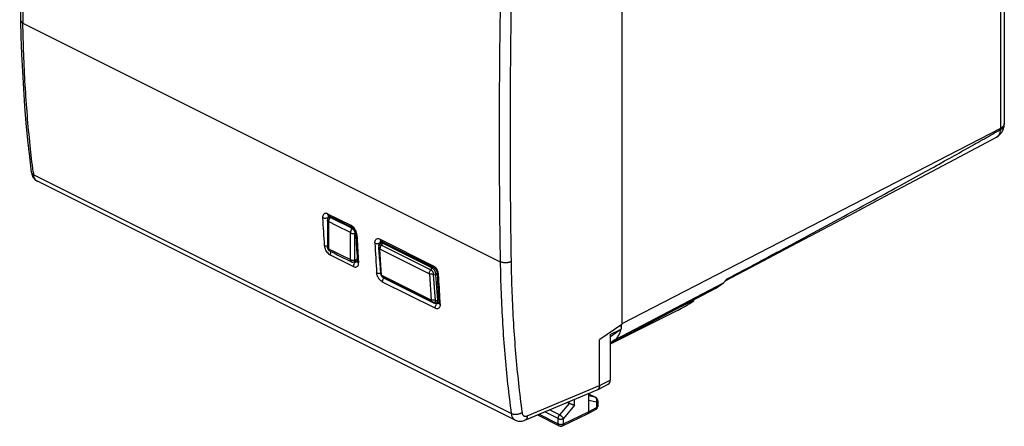
# Model space of a CAD drawing. Units: millimetres. Extents: x -31.7 to 31.7, y -33.1 to 33.1.
# Drawn here: x -31.7 to 31.7, y -33.1 to -6.8 of the extents above; entities that cross this region are included whole.
import ezdxf

# ---------------------------------------------------------------- set-up
doc = ezdxf.new("R2010")
doc.units = ezdxf.units.MM
doc.header["$LTSCALE"] = 16.335
doc.layers.get('0').update_dxf_attribs({"linetype": 'CONTINUOUS'})
for name, color, linetype in [('ASSI', 7, 'CONTINUOUS'), ('DRAFT', 7, 'CONTINUOUS'), ('MEC', 7, 'CONTINUOUS'), ('RACCORDO', 7, 'CONTINUOUS'), ('SUPERFICI', 7, 'CONTINUOUS')]:
    doc.layers.add(name, color=color, linetype=linetype)

msp = doc.modelspace()

# ---------------------------------------------------------------- linework, layer by layer
at = {"color": 253, "linetype": 'CONTINUOUS'}
for p, q in [((-11.659, -19.58), (-11.723, -19.612)), ((-10.255, -20.292), (-10.308, -20.319)), ((-10.133, -20.621), (-10.08, -20.594)), ((-10.133, -22.349), (-9.982, -22.273))]:
    msp.add_line(p, q, dxfattribs=at)
at = {"color": 7, "linetype": 'CONTINUOUS'}
msp.add_line((-10.334, -20.306), (-10.308, -20.319), dxfattribs=at)
msp.add_arc((-47.152, -92.237), 80.806, 62.89439, 63.99537, dxfattribs=at)
at = {"color": 253, "linetype": 'CONTINUOUS'}
for centre, radius, start, end in [((-47.059, -92.1), 80.362, 62.8725, 63.99715), ((25.142, 50.554), 81.086, 242.87555, 243.43421), ((24.613, 49.496), 79.903, 243.43421, 243.99837)]:
    msp.add_arc(centre, radius, start, end, dxfattribs=at)
at = {"layer": 'ASSI', "color": 7, "linetype": 'CONTINUOUS'}
for p, q in [((-8.58, -21.411), (-8.587, -21.47)), ((-5.335, -23.243), (-8.517, -21.652)), ((-8.339, -23.444), (-8.298, -23.48))]:
    msp.add_line(p, q, dxfattribs=at)
at = {"layer": 'ASSI', "color": 253, "linetype": 'CONTINUOUS'}
for p, q in [((-8.425, -21.388), (-5.243, -22.979)), ((-8.283, -23.482), (-8.292, -23.474)), ((-8.283, -23.482), (-5.101, -25.073)), ((-4.938, -24.952), (-5.052, -23.277))]:
    msp.add_line(p, q, dxfattribs=at)
for centre, radius, start, end in [((-8.41, -21.489), 0.178, 169.79797, 173.57936), ((-8.034, -23.091), 0.46, 226.27978, 227.56471), ((-8.127, -23.2), 0.324, 228.91027, 231.28085)]:
    msp.add_arc(centre, radius, start, end, dxfattribs=at)
for points, knots in [([(-8.582, -21.568), (-8.584, -21.559), (-8.587, -21.548), (-8.588, -21.536), (-8.588, -21.533)], [0, 0, 0, 0, 0.725281, 1, 1, 1, 1]), ([(-8.585, -21.458), (-8.585, -21.456), (-8.583, -21.445), (-8.577, -21.425), (-8.563, -21.402), (-8.548, -21.388), (-8.538, -21.382), (-8.535, -21.38)], [0, 0, 0, 0, 0.05142, 0.357765, 0.644074, 0.896974, 1, 1, 1, 1]), ([(-8.535, -21.38), (-8.531, -21.378), (-8.519, -21.373), (-8.499, -21.37), (-8.465, -21.372), (-8.44, -21.38), (-8.425, -21.388)], [0, 0, 0, 0, 0.121754, 0.326592, 0.541249, 1, 1, 1, 1]), ([(-8.425, -21.388), (-8.439, -21.408), (-8.465, -21.45), (-8.494, -21.516), (-8.512, -21.584), (-8.517, -21.63), (-8.517, -21.652)], [0, 0, 0, 0, 0.258726, 0.515142, 0.763848, 1, 1, 1, 1]), ([(-8.475, -23.208), (-8.474, -23.211), (-8.473, -23.228), (-8.464, -23.258), (-8.443, -23.297), (-8.422, -23.321), (-8.41, -23.333)], [0, 0, 0, 0, 0.067527, 0.340511, 0.650946, 1, 1, 1, 1]), ([(-8.378, -23.395), (-8.382, -23.39), (-8.389, -23.379), (-8.398, -23.363), (-8.401, -23.351), (-8.402, -23.345)], [0, 0, 0, 0, 0.349679, 0.678735, 1, 1, 1, 1]), ([(-8.351, -23.423), (-8.356, -23.419), (-8.365, -23.41), (-8.374, -23.4), (-8.378, -23.395)], [0, 0, 0, 0, 0.456831, 1, 1, 1, 1]), ([(-8.292, -23.474), (-8.304, -23.465), (-8.322, -23.45), (-8.339, -23.435), (-8.344, -23.431)], [0, 0, 0, 0, 0.692485, 1, 1, 1, 1]), ([(-8.283, -23.482), (-8.29, -23.478), (-8.306, -23.469), (-8.321, -23.458), (-8.329, -23.452)], [0, 0, 0, 0, 0.461307, 1, 1, 1, 1]), ([(-5.335, -23.243), (-5.335, -23.221), (-5.33, -23.175), (-5.312, -23.107), (-5.283, -23.04), (-5.257, -22.999), (-5.243, -22.979)], [0, 0, 0, 0, 0.236152, 0.484858, 0.741274, 1, 1, 1, 1]), ([(-5.052, -23.277), (-5.08, -23.273), (-5.133, -23.268), (-5.208, -23.263), (-5.263, -23.261), (-5.302, -23.258), (-5.319, -23.257), (-5.327, -23.255)], [0, 0, 0, 0, 0.307835, 0.578976, 0.810692, 0.9108, 1, 1, 1, 1]), ([(-5.243, -22.979), (-5.235, -22.983), (-5.218, -22.993), (-5.191, -23.013), (-5.162, -23.04), (-5.133, -23.073), (-5.107, -23.112), (-5.088, -23.148), (-5.076, -23.177), (-5.065, -23.205), (-5.056, -23.238), (-5.053, -23.265), (-5.052, -23.277)], [0, 0, 0, 0, 0.069559, 0.165013, 0.270812, 0.39406, 0.522263, 0.654893, 0.719305, 0.781572, 0.897413, 1, 1, 1, 1]), ([(-5.101, -25.073), (-5.116, -25.061), (-5.144, -25.038), (-5.176, -25.009), (-5.196, -24.986), (-5.207, -24.97), (-5.216, -24.954), (-5.219, -24.942), (-5.22, -24.936)], [0, 0, 0, 0, 0.320241, 0.585027, 0.699584, 0.804764, 0.903551, 1, 1, 1, 1]), ([(-4.938, -24.952), (-4.966, -24.948), (-5.019, -24.943), (-5.094, -24.939), (-5.149, -24.936), (-5.188, -24.934), (-5.206, -24.932), (-5.214, -24.931)], [0, 0, 0, 0, 0.307835, 0.578976, 0.810692, 0.9108, 1, 1, 1, 1]), ([(-4.938, -24.952), (-4.938, -24.962), (-4.937, -24.981), (-4.941, -25.009), (-4.949, -25.036), (-4.963, -25.06), (-4.981, -25.077), (-5.003, -25.088), (-5.027, -25.092), (-5.052, -25.091), (-5.077, -25.084), (-5.093, -25.077), (-5.101, -25.073)], [0, 0, 0, 0, 0.109848, 0.216309, 0.327957, 0.432302, 0.524472, 0.615274, 0.704868, 0.798757, 0.897564, 1, 1, 1, 1])]:
    msp.add_open_spline(points, degree=3, knots=knots, dxfattribs=at)
at = {"layer": 'DRAFT', "color": 7, "linetype": 'CONTINUOUS'}
for p, q in [((-8.493, -21.263), (-8.329, -21.179)), ((-8.339, -21.271), (-5.157, -22.862)), ((-4.924, -23.295), (-4.81, -24.95)), ((-5.044, -25.12), (-8.226, -23.529)), ((13.122, -24.184), (6.339, -27.751)), ((-4.896, -25.131), (-4.718, -25.045)), ((6.638, -27.487), (6.339, -27.703))]:
    msp.add_line(p, q, dxfattribs=at)
at = {"layer": 'DRAFT', "color": 253, "linetype": 'CONTINUOUS'}
for p, q in [((-8.425, -21.388), (-8.339, -21.271)), ((-8.243, -21.222), (-8.339, -21.271)), ((-5.061, -22.813), (-5.157, -22.862)), ((-8.283, -23.482), (-8.226, -23.529)), ((-5.243, -22.979), (-5.157, -22.862)), ((-5.052, -23.277), (-4.924, -23.295)), ((-4.822, -23.224), (-4.925, -23.274)), ((-5.101, -25.073), (-5.044, -25.12)), ((-4.727, -24.909), (-4.81, -24.95))]:
    msp.add_line(p, q, dxfattribs=at)
at = {"layer": 'DRAFT', "color": 7, "linetype": 'CONTINUOUS'}
for centre, radius, start, end in [((-4.613, -23.273), 0.312, 180.24283, 183.96445), ((5.224, -26.483), 1.827, 353.52754, 355.21771), ((5.141, -26.476), 1.911, 355.21653, 356.85523), ((5.056, -26.471), 1.996, 356.85631, 358.58808), ((5.52, -26.529), 1.528, 346.21426, 349.01675)]:
    msp.add_arc(centre, radius, start, end, dxfattribs=at)
msp.add_ellipse((-5.301, -24.959), major_axis=(0.491, -0.002), ratio=0.569644, start_param=-0.037857, end_param=0.041912, dxfattribs=at)
for points, knots in [([(-8.58, -21.411), (-8.579, -21.403), (-8.576, -21.379), (-8.565, -21.344), (-8.546, -21.308), (-8.523, -21.283), (-8.505, -21.27), (-8.494, -21.264), (-8.493, -21.263)], [0, 0, 0, 0, 0.131285, 0.399145, 0.621264, 0.808328, 0.968216, 1, 1, 1, 1]), ([(-8.493, -21.263), (-8.487, -21.26), (-8.473, -21.254), (-8.449, -21.249), (-8.423, -21.248), (-8.395, -21.251), (-8.366, -21.258), (-8.348, -21.266), (-8.339, -21.271)], [0, 0, 0, 0, 0.126412, 0.284067, 0.448457, 0.623011, 0.806913, 1, 1, 1, 1]), ([(-8.226, -23.529), (-8.251, -23.517), (-8.275, -23.5), (-8.297, -23.48), (-8.298, -23.48)], [0, 0, 0, 0, 0.97155, 1, 1, 1, 1]), ([(-5.157, -22.862), (-5.147, -22.867), (-5.128, -22.878), (-5.101, -22.898), (-5.074, -22.922), (-5.049, -22.949), (-5.026, -22.979), (-5.003, -23.013), (-4.981, -23.053), (-4.96, -23.099), (-4.942, -23.152), (-4.929, -23.211), (-4.925, -23.253), (-4.925, -23.274)], [0, 0, 0, 0, 0.065136, 0.134003, 0.206519, 0.280997, 0.357314, 0.438933, 0.529698, 0.632888, 0.746927, 0.869956, 1, 1, 1, 1]), ([(-4.896, -25.131), (-4.9, -25.134), (-4.925, -25.144), (-4.978, -25.147), (-5.022, -25.131), (-5.044, -25.12)], [0, 0, 0, 0, 0.105426, 0.5183, 1, 1, 1, 1]), ([(-4.938, -24.952), (-4.924, -24.954), (-4.895, -24.959), (-4.853, -24.965), (-4.824, -24.97), (-4.81, -24.972)], [0, 0, 0, 0, 0.333515, 0.666859, 1, 1, 1, 1]), ([(-4.81, -24.972), (-4.812, -24.998), (-4.82, -25.046), (-4.852, -25.102), (-4.882, -25.125), (-4.896, -25.131)], [0, 0, 0, 0, 0.413263, 0.765349, 1, 1, 1, 1]), ([(6.638, -27.487), (6.671, -27.463), (6.734, -27.409), (6.817, -27.313), (6.888, -27.202), (6.947, -27.077), (6.983, -26.972), (7, -26.909), (7.004, -26.893)], [0, 0, 0, 0, 0.172069, 0.349309, 0.533766, 0.726998, 0.930049, 1, 1, 1, 1])]:
    msp.add_open_spline(points, degree=3, knots=knots, dxfattribs=at)
at = {"layer": 'MEC', "color": 7, "linetype": 'CONTINUOUS'}
for p, q in [((7.076, 4.929), (7.076, -26.503)), ((-30.994, -16.68), (-30.994, -16.68)), ((0.205, -32.672), (-30.598, -17.27)), ((11.595, -25.015), (10.651, -25.483)), ((11.735, -24.968), (11.735, -24.913)), ((10.707, -25.578), (6.339, -27.768)), ((7.076, -26.503), (5.673, -27.478)), ((7.04, -26.528), (7.04, -26.805)), ((6.339, -27.155), (7.04, -26.805)), ((6.339, -27.155), (6.339, -30.087)), ((7.04, -26.805), (6.345, -27.309)), ((5.673, -27.478), (5.638, -27.504)), ((5.638, -30.448), (5.638, -27.504)), ((5.51, -30.718), (6.211, -30.356)), ((0.831, -32.682), (5.496, -30.724)), ((4.93, -30.961), (4.93, -32.13)), ((4.93, -30.969), (5.393, -31.2)), ((3.688, -31.593), (3.568, -31.533)), ((5.531, -31.423), (5.531, -31.771)), ((1.637, -32.343), (3.042, -33.046)), ((3.264, -33.047), (4.865, -32.266)), ((4.866, -32.265), (4.865, -32.266)), ((4.866, -32.265), (5.395, -31.993))]:
    msp.add_line(p, q, dxfattribs=at)
at = {"layer": 'MEC', "color": 253, "linetype": 'CONTINUOUS'}
for p, q in [((-31.536, -7.07), (-0.761, -22.457)), ((-0.049, -32.255), (-30.848, -16.855)), ((11.595, -25.015), (11.595, -24.987)), ((0.985, -32.4), (5.637, -30.448)), ((5.638, -30.448), (6.339, -30.087)), ((4.93, -30.972), (5.369, -31.192)), ((5.369, -31.192), (4.93, -31.102)), ((3.688, -31.593), (3.066, -32.338)), ((4.041, -31.719), (3.33, -32.57)), ((3.688, -31.593), (3.688, -31.482)), ((4.041, -31.719), (4.041, -31.334)), ((5.459, -31.511), (4.93, -31.403)), ((5.459, -31.511), (5.459, -31.859)), ((5.531, -31.423), (5.531, -31.424)), ((1.749, -32.297), (2.978, -32.911)), ((2.978, -32.57), (2.119, -32.141)), ((3.066, -32.338), (2.419, -32.015)), ((3.33, -32.911), (4.93, -32.13)), ((4.93, -32.13), (5.459, -31.859)), ((5.531, -31.771), (5.531, -31.771)), ((2.978, -32.911), (2.978, -32.57)), ((3.33, -32.911), (3.33, -32.57)), ((3.264, -33.047), (3.264, -33.047))]:
    msp.add_line(p, q, dxfattribs=at)
at = {"layer": 'MEC', "color": 7, "linetype": 'CONTINUOUS'}
for points in [[(-31.682, 9.561), (-31.706, 7.789), (-31.725, 5.93), (-31.738, 4.075), (-31.744, 2.223), (-31.744, 0.374), (-31.738, -1.472), (-31.725, -3.314), (-31.706, -5.153), (-31.682, -6.892)], [(-31.682, -6.892), (-31.66, -7.944), (-31.623, -9.076), (-31.572, -10.2), (-31.508, -11.317), (-31.43, -12.425), (-31.339, -13.524), (-31.233, -14.615), (-31.115, -15.697), (-30.994, -16.68)], [(-30.994, -16.68), (-30.988, -16.717), (-30.969, -16.803), (-30.943, -16.884), (-30.908, -16.961)], [(-30.908, -16.961), (-30.865, -17.033), (-30.816, -17.099), (-30.76, -17.157), (-30.699, -17.208), (-30.633, -17.251), (-30.597, -17.27)], [(0.205, -32.671), (0.212, -32.675), (0.269, -32.7), (0.33, -32.72), (0.393, -32.734), (0.458, -32.743), (0.525, -32.746), (0.592, -32.742), (0.66, -32.733), (0.728, -32.717), (0.795, -32.696), (0.831, -32.682)]]:
    msp.add_lwpolyline(points, dxfattribs=at)
at = {"layer": 'MEC', "color": 253, "linetype": 'CONTINUOUS'}
for centre, radius, start, end in [((508.118, 1.153), 539.716, 179.12605, 180.87291), ((520.393, -14.234), 521.219, 179.09505, 180.90391), ((520.564, -14.238), 520.689, 179.09504, 180.90393), ((47.957, -6.683), 79.459, 187.21643, 187.35499), ((-30.433, -16.939), 0.37, 240.70991, 243.4338), ((5.298, -31.336), 0.161, 60.1147, 63.48511)]:
    msp.add_arc(centre, radius, start, end, dxfattribs=at)
at = {"layer": 'MEC', "color": 7, "linetype": 'CONTINUOUS'}
for centre, radius, start, end in [((5.423, -30.552), 0.187, 292.75835, 297.52149), ((5.281, -31.422), 0.249, 56.97063, 63.42049), ((5.28, -31.425), 0.251, 44.05488, 56.98975), ((5.281, -31.423), 0.25, 17.6923, 44.0103), ((5.282, -31.423), 0.249, 359.90681, 17.74151), ((5.281, -31.771), 0.25, 297.08565, 344.51907), ((5.283, -31.771), 0.248, 344.46825, 0.05301), ((3.154, -32.823), 0.25, 243.42583, 296.08495)]:
    msp.add_arc(centre, radius, start, end, dxfattribs=at)
for centre, major_axis, ratio, start_param, end_param in [((11.41, -25.068), (0.999, 0.617), 0.08152, -2.400716, -1.294534), ((11.235, -25.274), (0.499, 0.309), 0.08152, 6.102243, 7.000791), ((5.985, -29.91), (-0.224, 0.447), 0.612345, -3.133815, -2.255575)]:
    msp.add_ellipse(centre, major_axis=major_axis, ratio=ratio, start_param=start_param, end_param=end_param, dxfattribs=at)
at = {"layer": 'MEC', "color": 253, "linetype": 'CONTINUOUS'}
for points, knots in [([(-31.682, -6.892), (-31.682, -6.898), (-31.681, -6.913), (-31.674, -6.939), (-31.659, -6.969), (-31.637, -6.997), (-31.609, -7.024), (-31.575, -7.049), (-31.549, -7.063), (-31.536, -7.07)], [0, 0, 0, 0, 0.064333, 0.193521, 0.329863, 0.47693, 0.637038, 0.811336, 1, 1, 1, 1]), ([(-30.872, -16.665), (-30.944, -16.095), (-31.085, -14.882), (-31.259, -13.014), (-31.396, -11.055), (-31.491, -9.071), (-31.525, -7.739), (-31.536, -7.07)], [0, 0, 0, 0, 0.179119, 0.380693, 0.584722, 0.791171, 1, 1, 1, 1]), ([(-30.994, -16.68), (-30.992, -16.692), (-30.987, -16.715), (-30.972, -16.748), (-30.95, -16.779), (-30.921, -16.808), (-30.887, -16.834), (-30.861, -16.848), (-30.848, -16.855)], [0, 0, 0, 0, 0.145234, 0.297394, 0.456817, 0.626098, 0.806901, 1, 1, 1, 1]), ([(-30.613, -17.262), (-30.618, -17.259), (-30.639, -17.247), (-30.675, -17.22), (-30.719, -17.176), (-30.757, -17.125), (-30.79, -17.066), (-30.816, -17.001), (-30.836, -16.93), (-30.844, -16.881), (-30.848, -16.855)], [0, 0, 0, 0, 0.028833, 0.152009, 0.278212, 0.409091, 0.545956, 0.689746, 0.841019, 1, 1, 1, 1]), ([(-0.06, -22.452), (-0.075, -22.459), (-0.106, -22.473), (-0.156, -22.491), (-0.209, -22.505), (-0.265, -22.516), (-0.323, -22.524), (-0.382, -22.528), (-0.441, -22.528), (-0.501, -22.525), (-0.558, -22.518), (-0.614, -22.508), (-0.667, -22.494), (-0.716, -22.478), (-0.746, -22.464), (-0.761, -22.457)], [0, 0, 0, 0, 0.068863, 0.141796, 0.218208, 0.297405, 0.378607, 0.460984, 0.543675, 0.625809, 0.70653, 0.78502, 0.860522, 0.932366, 1, 1, 1, 1]), ([(-0.761, -22.457), (-0.75, -23.127), (-0.714, -24.46), (-0.616, -26.446), (-0.474, -28.407), (-0.288, -30.341), (-0.133, -31.62), (-0.049, -32.255)], [0, 0, 0, 0, 0.204544, 0.406846, 0.606874, 0.8046, 1, 1, 1, 1]), ([(-0.06, -22.452), (-0.05, -23.118), (-0.014, -24.443), (0.084, -26.418), (0.225, -28.369), (0.411, -30.292), (0.564, -31.564), (0.648, -32.195)], [0, 0, 0, 0, 0.204543, 0.406845, 0.606873, 0.804599, 1, 1, 1, 1]), ([(5.393, -31.2), (5.391, -31.199), (5.384, -31.196), (5.376, -31.193), (5.369, -31.192)], [0, 0, 0, 0, 0.186244, 1, 1, 1, 1]), ([(5.441, -31.258), (5.439, -31.255), (5.431, -31.244), (5.416, -31.226), (5.397, -31.208), (5.383, -31.199), (5.378, -31.196)], [0, 0, 0, 0, 0.116064, 0.456265, 0.785568, 1, 1, 1, 1]), ([(5.477, -31.361), (5.476, -31.353), (5.473, -31.335), (5.465, -31.306), (5.453, -31.279), (5.444, -31.264), (5.441, -31.258)], [0, 0, 0, 0, 0.20782, 0.512753, 0.808408, 1, 1, 1, 1]), ([(5.459, -31.511), (5.463, -31.5), (5.47, -31.478), (5.477, -31.443), (5.48, -31.407), (5.479, -31.38), (5.477, -31.365), (5.477, -31.361)], [0, 0, 0, 0, 0.231817, 0.464401, 0.695935, 0.924664, 1, 1, 1, 1]), ([(5.531, -31.424), (5.531, -31.426), (5.53, -31.435), (5.526, -31.45), (5.516, -31.468), (5.501, -31.484), (5.481, -31.499), (5.467, -31.507), (5.459, -31.511)], [0, 0, 0, 0, 0.069904, 0.223264, 0.388746, 0.571821, 0.775348, 1, 1, 1, 1]), ([(0.648, -32.195), (0.634, -32.205), (0.603, -32.223), (0.554, -32.247), (0.501, -32.268), (0.446, -32.285), (0.388, -32.298), (0.329, -32.307), (0.27, -32.312), (0.211, -32.313), (0.154, -32.31), (0.098, -32.302), (0.045, -32.291), (-0.004, -32.275), (-0.034, -32.262), (-0.049, -32.255)], [0, 0, 0, 0, 0.071957, 0.147204, 0.225189, 0.305267, 0.386729, 0.468825, 0.550783, 0.631839, 0.711253, 0.788337, 0.862474, 0.933155, 1, 1, 1, 1]), ([(-0.049, -32.255), (-0.045, -32.28), (-0.036, -32.33), (-0.016, -32.401), (0.01, -32.467), (0.043, -32.525), (0.082, -32.577), (0.127, -32.621), (0.168, -32.652), (0.195, -32.667), (0.205, -32.671)], [0, 0, 0, 0, 0.152686, 0.298194, 0.436775, 0.56899, 0.69575, 0.818311, 0.93822, 1, 1, 1, 1]), ([(0.648, -32.195), (0.65, -32.208), (0.654, -32.233), (0.665, -32.269), (0.678, -32.301), (0.695, -32.331), (0.714, -32.357), (0.737, -32.379), (0.762, -32.397), (0.789, -32.411), (0.819, -32.42), (0.85, -32.425), (0.883, -32.426), (0.916, -32.422), (0.951, -32.414), (0.974, -32.405), (0.985, -32.4)], [0, 0, 0, 0, 0.082365, 0.160973, 0.235913, 0.307492, 0.376207, 0.442731, 0.507894, 0.57263, 0.637907, 0.70465, 0.773672, 0.845627, 0.920987, 1, 1, 1, 1]), ([(2.978, -32.57), (2.978, -32.56), (2.979, -32.54), (2.983, -32.51), (2.991, -32.48), (3.001, -32.45), (3.014, -32.42), (3.029, -32.391), (3.046, -32.363), (3.059, -32.346), (3.066, -32.338)], [0, 0, 0, 0, 0.115057, 0.235315, 0.359762, 0.487201, 0.61633, 0.745773, 0.874153, 1, 1, 1, 1]), ([(3.33, -32.57), (3.326, -32.563), (3.315, -32.548), (3.298, -32.526), (3.277, -32.502), (3.254, -32.478), (3.229, -32.455), (3.203, -32.431), (3.175, -32.409), (3.147, -32.388), (3.12, -32.369), (3.093, -32.353), (3.075, -32.343), (3.066, -32.338)], [0, 0, 0, 0, 0.072415, 0.153382, 0.241562, 0.335397, 0.433176, 0.533087, 0.63326, 0.731823, 0.82694, 0.916868, 1, 1, 1, 1]), ([(5.459, -31.859), (5.459, -31.869), (5.458, -31.888), (5.453, -31.916), (5.444, -31.94), (5.432, -31.962), (5.417, -31.979), (5.404, -31.989), (5.396, -31.993), (5.395, -31.993)], [0, 0, 0, 0, 0.191076, 0.369717, 0.53593, 0.690852, 0.836893, 0.977696, 1, 1, 1, 1]), ([(5.531, -31.771), (5.531, -31.774), (5.53, -31.783), (5.526, -31.798), (5.516, -31.815), (5.501, -31.831), (5.481, -31.846), (5.467, -31.855), (5.459, -31.859)], [0, 0, 0, 0, 0.070231, 0.223536, 0.388956, 0.571965, 0.775423, 1, 1, 1, 1]), ([(0.985, -32.4), (0.984, -32.418), (0.981, -32.452), (0.972, -32.5), (0.957, -32.545), (0.938, -32.585), (0.914, -32.62), (0.886, -32.648), (0.858, -32.669), (0.839, -32.678), (0.831, -32.682)], [0, 0, 0, 0, 0.154208, 0.300664, 0.439096, 0.569691, 0.693168, 0.810823, 0.924512, 1, 1, 1, 1]), ([(2.978, -32.57), (2.986, -32.574), (3.005, -32.582), (3.035, -32.592), (3.067, -32.599), (3.101, -32.604), (3.136, -32.607), (3.171, -32.607), (3.206, -32.604), (3.24, -32.599), (3.273, -32.592), (3.303, -32.583), (3.321, -32.575), (3.33, -32.57)], [0, 0, 0, 0, 0.080666, 0.167191, 0.258551, 0.35351, 0.450694, 0.548646, 0.645882, 0.740945, 0.832451, 0.919165, 1, 1, 1, 1]), ([(2.978, -32.911), (2.986, -32.915), (3.005, -32.923), (3.035, -32.933), (3.067, -32.94), (3.101, -32.945), (3.136, -32.948), (3.171, -32.948), (3.206, -32.945), (3.24, -32.94), (3.273, -32.933), (3.303, -32.924), (3.321, -32.916), (3.33, -32.911)], [0, 0, 0, 0, 0.08056, 0.167079, 0.258432, 0.353391, 0.450577, 0.548533, 0.645777, 0.740848, 0.832369, 0.919098, 1, 1, 1, 1]), ([(2.978, -32.911), (2.978, -32.921), (2.979, -32.94), (2.984, -32.968), (2.992, -32.993), (3.004, -33.014), (3.02, -33.031), (3.033, -33.041), (3.041, -33.046), (3.042, -33.046)], [0, 0, 0, 0, 0.189377, 0.366508, 0.531351, 0.684957, 0.829624, 0.968867, 1, 1, 1, 1]), ([(3.33, -32.911), (3.33, -32.922), (3.329, -32.941), (3.324, -32.969), (3.315, -32.993), (3.303, -33.015), (3.287, -33.032), (3.274, -33.042), (3.266, -33.046), (3.264, -33.047)], [0, 0, 0, 0, 0.189296, 0.366338, 0.531045, 0.684437, 0.828788, 0.967608, 1, 1, 1, 1])]:
    msp.add_open_spline(points, degree=3, knots=knots, dxfattribs=at)
at = {"layer": 'MEC', "color": 7, "linetype": 'CONTINUOUS'}
for points, knots in [([(5.637, -30.448), (5.637, -30.464), (5.636, -30.494), (5.629, -30.539), (5.618, -30.581), (5.603, -30.618), (5.584, -30.651), (5.561, -30.68), (5.536, -30.702), (5.518, -30.713), (5.51, -30.717)], [0, 0, 0, 0, 0.151364, 0.295881, 0.432293, 0.56062, 0.68275, 0.799224, 0.910985, 1, 1, 1, 1]), ([(4.041, -31.719), (4.034, -31.717), (4.02, -31.714), (3.997, -31.708), (3.972, -31.701), (3.946, -31.694), (3.918, -31.685), (3.889, -31.675), (3.859, -31.665), (3.829, -31.654), (3.799, -31.642), (3.769, -31.63), (3.741, -31.618), (3.714, -31.606), (3.696, -31.597), (3.688, -31.593)], [0, 0, 0, 0, 0.056367, 0.119064, 0.187569, 0.261251, 0.339373, 0.421091, 0.50545, 0.591384, 0.677709, 0.763124, 0.846215, 0.92547, 1, 1, 1, 1]), ([(4.93, -32.13), (4.93, -32.14), (4.929, -32.159), (4.924, -32.187), (4.915, -32.212), (4.903, -32.233), (4.888, -32.251), (4.875, -32.26), (4.867, -32.264), (4.866, -32.265)], [0, 0, 0, 0, 0.191159, 0.369913, 0.536224, 0.691174, 0.837115, 0.977641, 1, 1, 1, 1])]:
    msp.add_open_spline(points, degree=3, knots=knots, dxfattribs=at)
at = {"layer": 'RACCORDO', "color": 7, "linetype": 'CONTINUOUS'}
for p, q in [((31.745, 0.142), (31.745, -13.546)), ((31.743, -13.62), (31.743, -13.62)), ((-11.817, -19.502), (-11.812, -19.504)), ((-10.308, -20.256), (-11.812, -19.504)), ((-10.073, -20.644), (-10.067, -20.778)), ((-10.067, -20.778), (-10.045, -21.217)), ((-10.045, -21.217), (-10.02, -21.656)), ((-8.45, -21.119), (-8.442, -21.123)), ((-8.442, -21.123), (-5.057, -22.815)), ((-10.02, -21.656), (-9.993, -22.093)), ((-9.993, -22.093), (-9.971, -22.435)), ((-4.823, -23.203), (-4.805, -23.579)), ((13.122, -24.184), (13.63, -23.816))]:
    msp.add_line(p, q, dxfattribs=at)
at = {"layer": 'RACCORDO', "color": 253, "linetype": 'CONTINUOUS'}
for p, q in [((31.491, -0.179), (31.491, -13.859)), ((31.491, -13.859), (7.076, -26.457)), ((-10.373, -20.132), (-11.877, -19.38)), ((-11.833, -19.605), (-11.86, -19.617)), ((-11.86, -19.617), (-11.86, -19.626)), ((-8.506, -20.999), (-5.122, -22.691)), ((-8.347, -21.17), (-8.49, -21.236)), ((-8.489, -21.263), (-8.49, -21.236)), ((-11.72, -22.016), (-10.222, -22.765)), ((-10.086, -22.425), (-10.049, -22.444)), ((-9.973, -22.403), (-10.049, -22.444)), ((-4.963, -25.459), (-8.342, -23.769)), ((6.638, -27.487), (13.63, -23.816)), ((-4.79, -25.137), (-4.848, -25.108)), ((-4.713, -25.095), (-4.79, -25.137))]:
    msp.add_line(p, q, dxfattribs=at)
at = {"layer": 'RACCORDO', "color": 7, "linetype": 'CONTINUOUS'}
for points in [[(31.243, -14.417), (31.276, -14.398), (31.339, -14.358), (31.399, -14.312), (31.454, -14.263), (31.506, -14.208), (31.553, -14.15), (31.596, -14.088), (31.634, -14.022), (31.666, -13.954), (31.693, -13.882), (31.715, -13.809), (31.731, -13.733), (31.741, -13.655), (31.743, -13.62)], [(13.755, -23.7), (15.836, -22.6), (17.986, -21.462), (20.075, -20.356), (22.101, -19.282), (24.065, -18.239), (25.966, -17.229), (27.805, -16.251), (29.582, -15.304), (31.243, -14.416)], [(-11.826, -19.494), (-11.832, -19.495), (-11.835, -19.495), (-11.834, -19.495), (-11.828, -19.497), (-11.817, -19.502)], [(-10.308, -20.256), (-10.303, -20.258), (-10.289, -20.267), (-10.273, -20.278), (-10.255, -20.292), (-10.236, -20.309), (-10.217, -20.329), (-10.197, -20.352), (-10.178, -20.377), (-10.159, -20.404), (-10.141, -20.433), (-10.126, -20.463), (-10.112, -20.493), (-10.1, -20.524), (-10.09, -20.553), (-10.083, -20.581), (-10.078, -20.606), (-10.075, -20.629), (-10.073, -20.644)], [(-8.465, -21.114), (-8.465, -21.114), (-8.466, -21.114), (-8.463, -21.114), (-8.458, -21.116), (-8.45, -21.119)], [(-9.971, -22.435), (-9.97, -22.444), (-9.97, -22.459), (-9.971, -22.471), (-9.973, -22.479), (-9.974, -22.483)], [(-5.057, -22.815), (-5.042, -22.824), (-5.025, -22.835), (-5.007, -22.849), (-4.988, -22.866), (-4.968, -22.886), (-4.948, -22.908), (-4.929, -22.934), (-4.91, -22.961), (-4.892, -22.99), (-4.876, -23.02), (-4.862, -23.05), (-4.85, -23.081), (-4.84, -23.111), (-4.833, -23.139), (-4.827, -23.164), (-4.824, -23.187), (-4.823, -23.203)], [(-4.805, -23.579), (-4.793, -23.814), (-4.78, -24.048), (-4.766, -24.282), (-4.752, -24.516), (-4.738, -24.749), (-4.713, -25.129)], [(-4.713, -25.129), (-4.712, -25.141), (-4.712, -25.154), (-4.713, -25.165), (-4.715, -25.173), (-4.716, -25.177)]]:
    msp.add_lwpolyline(points, dxfattribs=at)
at = {"layer": 'RACCORDO', "color": 253, "linetype": 'CONTINUOUS'}
for centre, radius, start, end in [((30.012, -13.86), 1.48, 357.13586, 0.0181), ((31.064, -14.082), 0.38, 298.20589, 300.01255), ((73.584, -15.444), 85.897, 182.79221, 183.98997), ((-12.016, -19.325), 0.332, 288.35465, 293.36924), ((-11.999, -19.365), 0.288, 293.37371, 298.83904), ((-11.64, -19.591), 0.222, 181.3769, 184.42221), ((-11.612, -19.589), 0.249, 184.41068, 186.61297), ((-11.773, -19.564), 0.0834, 128.03869, 142.05356), ((-10.845, -20.832), 0.856, 23.10547, 36.96905), ((-10.785, -20.806), 0.791, 15.73197, 23.13011), ((78.955, -16.536), 89.054, 182.70118, 183.72755), ((77.261, -17.112), 86.201, 182.7495, 184.03259), ((-8.625, -20.992), 0.279, 295.91619, 298.83588), ((-11.314, -22.025), 0.411, 149.06388, 151.74416), ((77.434, -16.631), 87.53, 183.7307, 183.86053), ((-5.316, -23.319), 0.567, 2.70521, 7.48571), ((83.889, -19.181), 88.734, 182.65582, 183.76324), ((82.593, -19.264), 87.436, 183.76474, 183.90442)]:
    msp.add_arc(centre, radius, start, end, dxfattribs=at)
at = {"layer": 'RACCORDO', "color": 7, "linetype": 'CONTINUOUS'}
for centre, radius, start, end in [((30.282, -13.546), 1.463, 357.12685, 0.005), ((13.145, -23.17), 0.808, 319.04362, 321.31974), ((13.102, -23.137), 0.863, 321.37259, 328.3957)]:
    msp.add_arc(centre, radius, start, end, dxfattribs=at)
at = {"layer": 'RACCORDO', "color": 253, "linetype": 'CONTINUOUS'}
for points, knots in [([(13.837, -23.589), (14.759, -23.096), (16.53, -22.148), (19.045, -20.795), (21.295, -19.579), (23.281, -18.5), (25.044, -17.537), (26.616, -16.671), (28.022, -15.891), (29.285, -15.185), (30.425, -14.541), (31.146, -14.131), (31.489, -13.934)], [0, 0, 0, 0, 0.155881, 0.299487, 0.425777, 0.537234, 0.636504, 0.725247, 0.804779, 0.876288, 0.94096, 1, 1, 1, 1]), ([(31.489, -13.934), (31.487, -13.991), (31.473, -14.1), (31.418, -14.247), (31.341, -14.35), (31.279, -14.396), (31.254, -14.411)], [0, 0, 0, 0, 0.31056, 0.589254, 0.841758, 1, 1, 1, 1]), ([(31.489, -13.934), (31.539, -13.908), (31.627, -13.851), (31.718, -13.74), (31.741, -13.657), (31.743, -13.62)], [0, 0, 0, 0, 0.401073, 0.73962, 1, 1, 1, 1]), ([(31.694, -13.695), (31.676, -13.721), (31.615, -13.786), (31.541, -13.834), (31.491, -13.859)], [0, 0, 0, 0, 0.362178, 1, 1, 1, 1]), ([(-11.877, -19.38), (-11.91, -19.363), (-11.978, -19.339), (-12.082, -19.348), (-12.163, -19.409), (-12.207, -19.51), (-12.212, -19.587), (-12.21, -19.628)], [0, 0, 0, 0, 0.215243, 0.39677, 0.569427, 0.764812, 1, 1, 1, 1]), ([(-11.912, -19.64), (-11.921, -19.643), (-11.962, -19.655), (-12.035, -19.664), (-12.127, -19.658), (-12.185, -19.641), (-12.21, -19.628)], [0, 0, 0, 0, 0.099236, 0.412988, 0.723787, 1, 1, 1, 1]), ([(-11.812, -19.503), (-11.827, -19.495), (-11.865, -19.461), (-11.875, -19.411), (-11.877, -19.38)], [0, 0, 0, 0, 0.352044, 1, 1, 1, 1]), ([(-10.308, -20.255), (-10.323, -20.247), (-10.362, -20.213), (-10.371, -20.163), (-10.373, -20.132)], [0, 0, 0, 0, 0.353682, 1, 1, 1, 1]), ([(-10.161, -20.317), (-10.191, -20.277), (-10.255, -20.207), (-10.333, -20.152), (-10.373, -20.132)], [0, 0, 0, 0, 0.525556, 1, 1, 1, 1]), ([(-10.073, -20.644), (-10.073, -20.661), (-10.055, -20.7), (-10.02, -20.723), (-10, -20.733)], [0, 0, 0, 0, 0.432145, 1, 1, 1, 1]), ([(-11.904, -21.45), (-11.913, -21.451), (-11.953, -21.454), (-12.021, -21.45), (-12.079, -21.433), (-12.104, -21.421)], [0, 0, 0, 0, 0.123855, 0.5878, 1, 1, 1, 1]), ([(-12.104, -21.421), (-12.101, -21.468), (-12.08, -21.566), (-12.021, -21.706), (-11.938, -21.835), (-11.838, -21.942), (-11.76, -21.996), (-11.72, -22.016)], [0, 0, 0, 0, 0.194232, 0.405262, 0.617278, 0.819115, 1, 1, 1, 1]), ([(-8.84, -21.247), (-8.842, -21.206), (-8.837, -21.129), (-8.794, -21.029), (-8.713, -20.967), (-8.608, -20.958), (-8.54, -20.982), (-8.506, -20.999)], [0, 0, 0, 0, 0.234378, 0.429097, 0.60192, 0.783865, 1, 1, 1, 1]), ([(-8.84, -21.247), (-8.815, -21.26), (-8.757, -21.277), (-8.676, -21.282), (-8.623, -21.277), (-8.602, -21.274)], [0, 0, 0, 0, 0.346124, 0.735584, 1, 1, 1, 1]), ([(-8.602, -21.274), (-8.592, -21.272), (-8.558, -21.265), (-8.525, -21.254), (-8.503, -21.243)], [0, 0, 0, 0, 0.301873, 1, 1, 1, 1]), ([(-8.506, -20.999), (-8.505, -21.03), (-8.495, -21.08), (-8.457, -21.114), (-8.441, -21.122)], [0, 0, 0, 0, 0.646551, 1, 1, 1, 1]), ([(-8.49, -21.236), (-8.493, -21.217), (-8.493, -21.191), (-8.486, -21.165), (-8.484, -21.16)], [0, 0, 0, 0, 0.776229, 1, 1, 1, 1]), ([(-8.484, -21.16), (-8.481, -21.15), (-8.473, -21.134), (-8.46, -21.121), (-8.455, -21.117)], [0, 0, 0, 0, 0.603818, 1, 1, 1, 1]), ([(-11.676, -21.83), (-11.692, -21.86), (-11.715, -21.92), (-11.723, -21.986), (-11.72, -22.016)], [0, 0, 0, 0, 0.522874, 1, 1, 1, 1]), ([(-10.119, -22.498), (-10.142, -22.523), (-10.181, -22.578), (-10.217, -22.67), (-10.224, -22.735), (-10.222, -22.765)], [0, 0, 0, 0, 0.34055, 0.68536, 1, 1, 1, 1]), ([(-10.222, -22.765), (-10.188, -22.782), (-10.123, -22.806), (-10.02, -22.799), (-9.94, -22.74), (-9.898, -22.64), (-9.895, -22.565), (-9.898, -22.524)], [0, 0, 0, 0, 0.215912, 0.396988, 0.568137, 0.763722, 1, 1, 1, 1]), ([(-10.049, -22.444), (-10.033, -22.452), (-10.007, -22.462), (-9.979, -22.463), (-9.971, -22.462)], [0, 0, 0, 0, 0.678968, 1, 1, 1, 1]), ([(-9.971, -22.435), (-9.97, -22.452), (-9.952, -22.491), (-9.918, -22.514), (-9.898, -22.524)], [0, 0, 0, 0, 0.427836, 1, 1, 1, 1]), ([(-5.122, -22.691), (-5.121, -22.722), (-5.111, -22.772), (-5.072, -22.806), (-5.057, -22.814)], [0, 0, 0, 0, 0.645862, 1, 1, 1, 1]), ([(-5.122, -22.691), (-5.082, -22.711), (-5.005, -22.766), (-4.941, -22.836), (-4.911, -22.875)], [0, 0, 0, 0, 0.474767, 1, 1, 1, 1]), ([(-8.726, -23.174), (-8.701, -23.186), (-8.654, -23.2), (-8.605, -23.205), (-8.584, -23.206)], [0, 0, 0, 0, 0.573847, 1, 1, 1, 1]), ([(-8.342, -23.769), (-8.38, -23.75), (-8.452, -23.701), (-8.541, -23.61), (-8.611, -23.512), (-8.662, -23.416), (-8.697, -23.327), (-8.718, -23.247), (-8.725, -23.197), (-8.726, -23.174)], [0, 0, 0, 0, 0.174796, 0.351141, 0.516521, 0.664651, 0.794126, 0.905395, 1, 1, 1, 1]), ([(-8.584, -23.206), (-8.573, -23.206), (-8.537, -23.206), (-8.501, -23.201), (-8.475, -23.195)], [0, 0, 0, 0, 0.294285, 1, 1, 1, 1]), ([(-4.911, -22.875), (-4.88, -22.916), (-4.844, -22.975), (-4.815, -23.038), (-4.808, -23.054)], [0, 0, 0, 0, 0.749672, 1, 1, 1, 1]), ([(-4.75, -23.292), (-4.77, -23.282), (-4.804, -23.26), (-4.822, -23.221), (-4.823, -23.203)], [0, 0, 0, 0, 0.567741, 1, 1, 1, 1]), ([(-4.808, -23.054), (-4.794, -23.085), (-4.772, -23.148), (-4.758, -23.213), (-4.754, -23.245)], [0, 0, 0, 0, 0.514476, 1, 1, 1, 1]), ([(-8.342, -23.769), (-8.344, -23.739), (-8.337, -23.674), (-8.303, -23.585), (-8.267, -23.533), (-8.247, -23.511)], [0, 0, 0, 0, 0.327426, 0.686318, 1, 1, 1, 1]), ([(-4.963, -25.459), (-4.966, -25.428), (-4.958, -25.363), (-4.923, -25.271), (-4.872, -25.199), (-4.831, -25.163), (-4.815, -25.151)], [0, 0, 0, 0, 0.260511, 0.546061, 0.828114, 1, 1, 1, 1]), ([(-4.64, -25.217), (-4.637, -25.258), (-4.64, -25.334), (-4.682, -25.433), (-4.762, -25.493), (-4.864, -25.499), (-4.93, -25.476), (-4.963, -25.459)], [0, 0, 0, 0, 0.237063, 0.431301, 0.601956, 0.782955, 1, 1, 1, 1]), ([(-4.713, -25.156), (-4.721, -25.156), (-4.742, -25.155), (-4.762, -25.15), (-4.773, -25.145)], [0, 0, 0, 0, 0.419259, 1, 1, 1, 1]), ([(-4.64, -25.217), (-4.66, -25.207), (-4.694, -25.184), (-4.711, -25.146), (-4.713, -25.129)], [0, 0, 0, 0, 0.571847, 1, 1, 1, 1])]:
    msp.add_open_spline(points, degree=3, knots=knots, dxfattribs=at)
for points in [[(31.717, -13.658), (31.71, -13.671), (31.702, -13.683), (31.694, -13.695)], [(31.745, -13.546), (31.745, -13.585), (31.734, -13.623), (31.717, -13.658)], [(-11.858, -19.557), (-11.861, -19.57), (-11.862, -19.583), (-11.862, -19.596)], [(-11.839, -19.513), (-11.849, -19.526), (-11.855, -19.541), (-11.858, -19.557)], [(-10, -20.733), (-10.002, -20.685), (-10.011, -20.638), (-10.024, -20.592)], [(-10.049, -22.444), (-10.075, -22.457), (-10.099, -22.477), (-10.119, -22.498)], [(-9.971, -22.462), (-9.965, -22.462), (-9.958, -22.46), (-9.953, -22.458)], [(-4.815, -25.151), (-4.807, -25.146), (-4.799, -25.141), (-4.79, -25.137)], [(-4.773, -25.145), (-4.779, -25.143), (-4.785, -25.14), (-4.79, -25.137)]]:
    msp.add_open_spline(points, degree=3, dxfattribs=at)
at = {"layer": 'RACCORDO', "color": 7, "linetype": 'CONTINUOUS'}
msp.add_open_spline([(13.63, -23.816), (13.671, -23.786), (13.713, -23.748), (13.751, -23.705), (13.755, -23.7)], degree=3, knots=[0, 0, 0, 0, 0.886596, 1, 1, 1, 1], dxfattribs=at)
at = {"layer": 'SUPERFICI', "color": 7, "linetype": 'CONTINUOUS'}
for p, q in [((-11.833, -19.606), (-11.72, -19.55)), ((-11.9, -21.51), (-11.9, -21.509)), ((-8.588, -21.533), (-8.475, -23.208)), ((-11.76, -21.758), (-11.76, -21.758)), ((-8.41, -23.333), (-8.523, -21.657)), ((-10.345, -22.465), (-10.345, -22.465)), ((-9.975, -22.37), (-10.198, -22.482)), ((-5.22, -24.936), (-8.402, -23.345)), ((-5.327, -23.255), (-5.214, -24.931))]:
    msp.add_line(p, q, dxfattribs=at)
at = {"layer": 'SUPERFICI', "color": 253, "linetype": 'CONTINUOUS'}
msp.add_line((-8.524, -22.414), (-8.582, -21.568), dxfattribs=at)
at = {"layer": 'SUPERFICI', "color": 7, "linetype": 'CONTINUOUS'}
for points in [[(-11.897, -19.719), (-11.897, -19.722), (-11.898, -19.735), (-11.899, -19.748), (-11.899, -19.76), (-11.9, -19.772), (-11.9, -19.778)], [(-11.9, -21.51), (-11.899, -21.524), (-11.899, -21.539), (-11.897, -21.553), (-11.895, -21.568), (-11.893, -21.582), (-11.889, -21.596), (-11.885, -21.61), (-11.88, -21.625), (-11.874, -21.639), (-11.867, -21.653), (-11.859, -21.667), (-11.85, -21.681), (-11.84, -21.694), (-11.829, -21.706), (-11.816, -21.719), (-11.803, -21.73), (-11.788, -21.741), (-11.773, -21.751), (-11.76, -21.758)], [(-8.587, -21.469), (-8.588, -21.484), (-8.589, -21.502), (-8.589, -21.52), (-8.588, -21.533)], [(-10.345, -22.465), (-10.333, -22.471), (-10.317, -22.477), (-10.299, -22.483), (-10.281, -22.487), (-10.26, -22.491)], [(-8.475, -23.208), (-8.473, -23.221), (-8.471, -23.237), (-8.469, -23.252), (-8.465, -23.268), (-8.461, -23.283)], [(-8.461, -23.283), (-8.456, -23.297), (-8.451, -23.31), (-8.445, -23.322), (-8.44, -23.332), (-8.435, -23.341), (-8.43, -23.349), (-8.425, -23.357), (-8.42, -23.363), (-8.414, -23.37), (-8.409, -23.376), (-8.404, -23.383), (-8.398, -23.389), (-8.392, -23.395)], [(-8.392, -23.395), (-8.386, -23.401), (-8.381, -23.406), (-8.375, -23.412), (-8.37, -23.417), (-8.364, -23.422), (-8.359, -23.426), (-8.354, -23.431), (-8.339, -23.444)]]:
    msp.add_lwpolyline(points, dxfattribs=at)
for centre, radius, start, end in [((94.462, -20.632), 106.365, 179.54021, 180.47269), ((-116.051, -21.485), 105.921, 359.53279, 0.46738), ((25.002, 49.996), 80.623, 242.87258, 243.99713)]:
    msp.add_arc(centre, radius, start, end, dxfattribs=at)
at = {"layer": 'SUPERFICI', "color": 253, "linetype": 'CONTINUOUS'}
for centre, radius, start, end in [((94.116, -20.74), 105.954, 179.53405, 180.46611), ((-116.072, -21.453), 105.666, 359.53279, 0.46738)]:
    msp.add_arc(centre, radius, start, end, dxfattribs=at)
at = {"layer": 'SUPERFICI', "color": 7, "linetype": 'CONTINUOUS'}
for points, knots in [([(-11.833, -19.606), (-11.837, -19.608), (-11.852, -19.617), (-11.876, -19.642), (-11.891, -19.681), (-11.896, -19.708), (-11.897, -19.719)], [0, 0, 0, 0, 0.097374, 0.4006, 0.744522, 1, 1, 1, 1]), ([(-11.723, -19.612), (-11.737, -19.605), (-11.765, -19.595), (-11.804, -19.595), (-11.825, -19.602), (-11.833, -19.606)], [0, 0, 0, 0, 0.41731, 0.774939, 1, 1, 1, 1]), ([(-10.308, -20.319), (-10.292, -20.327), (-10.261, -20.349), (-10.221, -20.39), (-10.185, -20.441), (-10.157, -20.498), (-10.139, -20.559), (-10.134, -20.601), (-10.133, -20.621)], [0, 0, 0, 0, 0.149152, 0.307697, 0.478429, 0.656454, 0.83245, 1, 1, 1, 1]), ([(-8.523, -21.657), (-8.523, -21.657), (-8.523, -21.656), (-8.523, -21.655), (-8.523, -21.654), (-8.523, -21.653), (-8.522, -21.652), (-8.521, -21.652), (-8.52, -21.651), (-8.519, -21.651), (-8.518, -21.652), (-8.517, -21.652)], [0, 0, 0, 0, 0.118623, 0.228553, 0.34016, 0.442221, 0.530893, 0.616996, 0.701642, 0.791897, 1, 1, 1, 1]), ([(-10.198, -22.482), (-10.205, -22.485), (-10.225, -22.492), (-10.247, -22.493), (-10.26, -22.491)], [0, 0, 0, 0, 0.349631, 1, 1, 1, 1]), ([(-10.133, -22.349), (-10.134, -22.366), (-10.137, -22.399), (-10.154, -22.442), (-10.176, -22.469), (-10.193, -22.479), (-10.198, -22.482)], [0, 0, 0, 0, 0.337835, 0.625683, 0.887086, 1, 1, 1, 1]), ([(-8.402, -23.345), (-8.402, -23.345), (-8.403, -23.345), (-8.404, -23.344), (-8.406, -23.342), (-8.407, -23.341), (-8.408, -23.339), (-8.408, -23.338), (-8.409, -23.336), (-8.41, -23.334), (-8.41, -23.333), (-8.41, -23.333)], [0, 0, 0, 0, 0.076385, 0.176883, 0.2835, 0.403297, 0.525165, 0.650854, 0.773407, 0.89025, 1, 1, 1, 1]), ([(-5.335, -23.243), (-5.335, -23.243), (-5.334, -23.244), (-5.333, -23.244), (-5.332, -23.246), (-5.33, -23.247), (-5.329, -23.249), (-5.329, -23.25), (-5.328, -23.251), (-5.328, -23.252), (-5.328, -23.254), (-5.327, -23.255), (-5.327, -23.255)], [0, 0, 0, 0, 0.07638, 0.176871, 0.28348, 0.403269, 0.525129, 0.650808, 0.712761, 0.773395, 0.890229, 1, 1, 1, 1]), ([(-5.214, -24.931), (-5.214, -24.931), (-5.214, -24.932), (-5.214, -24.933), (-5.214, -24.934), (-5.215, -24.935), (-5.215, -24.936), (-5.216, -24.937), (-5.217, -24.937), (-5.218, -24.937), (-5.219, -24.937), (-5.22, -24.936), (-5.22, -24.936)], [0, 0, 0, 0, 0.118499, 0.228329, 0.339835, 0.441804, 0.530396, 0.616421, 0.70099, 0.791163, 0.890415, 1, 1, 1, 1])]:
    msp.add_open_spline(points, degree=3, knots=knots, dxfattribs=at)
at = {"layer": 'SUPERFICI', "color": 253, "linetype": 'CONTINUOUS'}
for points, knots in [([(-11.827, -19.874), (-11.827, -19.865), (-11.824, -19.844), (-11.815, -19.813), (-11.802, -19.779), (-11.785, -19.741), (-11.766, -19.701), (-11.745, -19.658), (-11.73, -19.628), (-11.723, -19.612)], [0, 0, 0, 0, 0.097745, 0.212856, 0.34422, 0.491893, 0.645864, 0.813243, 1, 1, 1, 1]), ([(-11.834, -19.879), (-11.844, -19.877), (-11.862, -19.872), (-11.885, -19.854), (-11.897, -19.824), (-11.9, -19.798), (-11.9, -19.782), (-11.9, -19.778)], [0, 0, 0, 0, 0.217356, 0.413886, 0.634244, 0.919585, 1, 1, 1, 1]), ([(-11.827, -19.874), (-11.828, -19.873), (-11.83, -19.873), (-11.834, -19.875), (-11.834, -19.877), (-11.834, -19.879)], [0, 0, 0, 0, 0.326814, 0.612587, 1, 1, 1, 1]), ([(-10.416, -20.579), (-10.416, -20.57), (-10.413, -20.55), (-10.403, -20.519), (-10.389, -20.485), (-10.372, -20.448), (-10.353, -20.408), (-10.331, -20.365), (-10.316, -20.335), (-10.308, -20.319)], [0, 0, 0, 0, 0.097139, 0.212035, 0.343407, 0.491213, 0.645375, 0.812983, 1, 1, 1, 1]), ([(-10.416, -20.579), (-10.415, -20.58), (-10.413, -20.582), (-10.41, -20.586), (-10.409, -20.59), (-10.409, -20.591)], [0, 0, 0, 0, 0.306283, 0.644429, 1, 1, 1, 1]), ([(-10.409, -20.591), (-10.398, -20.601), (-10.372, -20.617), (-10.324, -20.634), (-10.267, -20.641), (-10.202, -20.638), (-10.157, -20.628), (-10.133, -20.621)], [0, 0, 0, 0, 0.149725, 0.321118, 0.519632, 0.745607, 1, 1, 1, 1]), ([(-11.834, -21.602), (-11.844, -21.601), (-11.862, -21.597), (-11.885, -21.579), (-11.897, -21.55), (-11.9, -21.526), (-11.9, -21.512), (-11.9, -21.51)], [0, 0, 0, 0, 0.226908, 0.429602, 0.655761, 0.950483, 1, 1, 1, 1]), ([(-8.582, -21.568), (-8.58, -21.572), (-8.574, -21.59), (-8.557, -21.622), (-8.536, -21.646), (-8.523, -21.657)], [0, 0, 0, 0, 0.126399, 0.537621, 1, 1, 1, 1]), ([(-11.834, -21.602), (-11.834, -21.604), (-11.833, -21.607), (-11.831, -21.611), (-11.829, -21.614), (-11.827, -21.614)], [0, 0, 0, 0, 0.326666, 0.665739, 1, 1, 1, 1]), ([(-11.76, -21.758), (-11.77, -21.753), (-11.79, -21.737), (-11.812, -21.704), (-11.825, -21.662), (-11.827, -21.631), (-11.827, -21.614)], [0, 0, 0, 0, 0.20605, 0.441639, 0.704977, 1, 1, 1, 1]), ([(-10.409, -22.315), (-10.409, -22.316), (-10.41, -22.319), (-10.413, -22.321), (-10.415, -22.32), (-10.416, -22.32)], [0, 0, 0, 0, 0.361886, 0.649742, 1, 1, 1, 1]), ([(-10.345, -22.465), (-10.356, -22.46), (-10.377, -22.444), (-10.399, -22.41), (-10.413, -22.368), (-10.416, -22.336), (-10.416, -22.32)], [0, 0, 0, 0, 0.216818, 0.450348, 0.710148, 1, 1, 1, 1]), ([(-10.409, -22.315), (-10.398, -22.324), (-10.372, -22.341), (-10.325, -22.359), (-10.268, -22.367), (-10.202, -22.365), (-10.157, -22.355), (-10.133, -22.349)], [0, 0, 0, 0, 0.150442, 0.321977, 0.520294, 0.745939, 1, 1, 1, 1])]:
    msp.add_open_spline(points, degree=3, knots=knots, dxfattribs=at)

doc.saveas('drawing.dxf')
